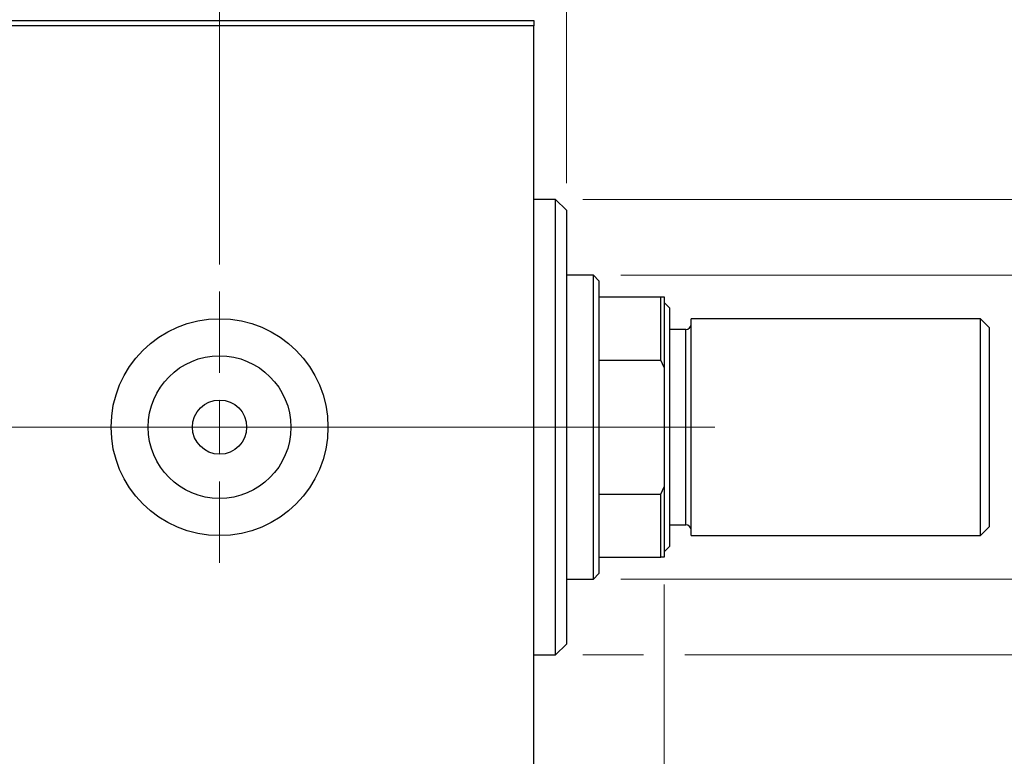
# Model space of a CAD drawing. Units: millimetres. Extents: x 15 to 415, y 5 to 292.
# Drawn here: x 266 to 302, y 147 to 174 of the extents above; entities that cross this region are included whole.
import ezdxf

# ---------------------------------------------------------------- set-up
doc = ezdxf.new("R2010")
doc.units = ezdxf.units.MM
doc.linetypes.add('CENTERX2', pattern=[20.32, 12.7, -2.54, 2.54, -2.54])
doc.styles.add('SLDTEXTSTYLE0', font='TXT', dxfattribs={"width": 0.75})
doc.dimstyles.new('SLDDIMSTYLE1', dxfattribs={"dimtxt": 3.5, "dimasz": 3.302, "dimexe": 0, "dimexo": 0.0625, "dimgap": 0.875, "dimtad": 1, "dimdec": 0, "dimlfac": 2.5, "dimrnd": 1e-09, "dimzin": 12, "dimdsep": 46, "dimtxsty": 'SLDTEXTSTYLE0', "dimsah": 1, "dimcen": 0.09, "dimadec": 0, "dimazin": 3, "dimtfac": 1, "dimtdec": 0, "dimtmove": 0, "dimatfit": 0, "dimfxl": 1, "dimfrac": 2, "dimtolj": 1, "dimtzin": 12, "dimarcsym": 0})
doc.dimstyles.new('SLDDIMSTYLE3', dxfattribs={"dimtxt": 3.5, "dimasz": 3.302, "dimexe": 0, "dimexo": 0.0625, "dimgap": 0.875, "dimtad": 1, "dimdec": 1, "dimlfac": 2.5, "dimrnd": 1e-09, "dimzin": 12, "dimdsep": 46, "dimtxsty": 'SLDTEXTSTYLE0', "dimsah": 1, "dimcen": 0.09, "dimadec": 0, "dimazin": 3, "dimtfac": 1, "dimtdec": 1, "dimtmove": 0, "dimatfit": 0, "dimfxl": 1, "dimfrac": 2, "dimtolj": 1, "dimtzin": 12, "dimarcsym": 0})

# ---------------------------------------------------------------- blocks, each defined once
blk = doc.blocks.new('_D_7')
at = {"color": 7, "linetype": 'Continuous', "lineweight": 0}
for p, q in [((289.94, 153.26), (289.94, 133.06)), ((285.14, 143.06), (285.14, 133.06)), ((285.14, 134.06), (278.79, 134.06)), ((289.94, 134.06), (285.14, 134.06)), ((289.94, 134.06), (298.043, 134.06))]:
    blk.add_line(p, q, dxfattribs=at)
at = {"color": 7, "linetype": 'Continuous', "lineweight": 18}
for points in [[(285.14, 134.06), (281.838, 134.568), (281.838, 133.552)], [(289.94, 134.06), (293.242, 133.552), (293.242, 134.568)]]:
    blk.add_solid(points, dxfattribs=at)
at = {"color": 7, "linetype": 'Continuous', "lineweight": 18, "insert": (292.87, 138.572), "char_height": 3.5, "attachment_point": 1, "style": 'SLDTEXTSTYLE0'}
blk.add_mtext('12', dxfattribs=at)
blk = doc.blocks.new('_D_8')
at = {"color": 7, "linetype": 'Continuous', "lineweight": 0}
for p, q in [((285.14, 175.06), (285.14, 185.06)), ((286.34, 168.06), (286.34, 185.06)), ((285.14, 184.06), (278.79, 184.06)), ((286.34, 184.06), (285.14, 184.06)), ((286.34, 184.06), (291.77, 184.06))]:
    blk.add_line(p, q, dxfattribs=at)
at = {"color": 7, "linetype": 'Continuous', "lineweight": 18}
for points in [[(285.14, 184.06), (281.838, 184.568), (281.838, 183.552)], [(286.34, 184.06), (289.642, 183.552), (289.642, 184.568)]]:
    blk.add_solid(points, dxfattribs=at)
at = {"color": 7, "linetype": 'Continuous', "lineweight": 18, "insert": (289.184, 188.572), "char_height": 3.5, "attachment_point": 1, "style": 'SLDTEXTSTYLE0'}
blk.add_mtext('3', dxfattribs=at)
blk = doc.blocks.new('_D_9')
at = {"color": 7, "linetype": 'Continuous', "lineweight": 0}
for p, q in [((311.94, 164.66), (311.94, 171.01)), ((288.34, 164.66), (312.94, 164.66)), ((311.94, 153.46), (311.94, 164.66)), ((288.34, 153.46), (312.94, 153.46)), ((311.94, 153.46), (311.94, 147.11))]:
    blk.add_line(p, q, dxfattribs=at)
at = {"color": 7, "linetype": 'Continuous', "lineweight": 18}
for points in [[(311.94, 164.66), (312.448, 167.962), (311.432, 167.962)], [(311.94, 153.46), (311.432, 150.158), (312.448, 150.158)]]:
    blk.add_solid(points, dxfattribs=at)
at = {"color": 7, "linetype": 'Continuous', "lineweight": 18, "char_height": 3.5, "attachment_point": 1, "rotation": 90, "style": 'SLDTEXTSTYLE0'}
for s, insert in [('28', (307.375, 158.475)), ('%%c', (307.428, 153.197))]:
    blk.add_mtext(s, dxfattribs=dict(at, insert=insert))
blk = doc.blocks.new('_D_10')
at = {"color": 7, "linetype": 'Continuous', "lineweight": 0}
for p, q in [((320.616, 167.46), (320.616, 173.81)), ((286.94, 167.46), (311.178, 167.46)), ((312.702, 167.46), (321.616, 167.46)), ((320.616, 167.46), (320.616, 150.66)), ((286.94, 150.66), (289.178, 150.66)), ((290.702, 150.66), (311.178, 150.66)), ((312.702, 150.66), (321.616, 150.66)), ((320.616, 150.66), (320.616, 144.31))]:
    blk.add_line(p, q, dxfattribs=at)
at = {"color": 7, "linetype": 'Continuous', "lineweight": 18}
for points in [[(320.616, 167.46), (321.124, 170.762), (320.108, 170.762)], [(320.616, 150.66), (320.108, 147.358), (321.124, 147.358)]]:
    blk.add_solid(points, dxfattribs=at)
at = {"color": 7, "linetype": 'Continuous', "lineweight": 18, "char_height": 3.5, "attachment_point": 1, "rotation": 90, "style": 'SLDTEXTSTYLE0'}
for s, insert in [('42', (316.051, 159.113)), ('%%c', (316.104, 153.835))]:
    blk.add_mtext(s, dxfattribs=dict(at, insert=insert))
blk = doc.blocks.new('_D_12')
at = {"color": 7, "linetype": 'Continuous', "lineweight": 0}
for p, q in [((273.54, 165.06), (273.54, 191.06)), ((285.14, 175.06), (285.14, 191.06)), ((273.54, 190.06), (267.19, 190.06)), ((273.54, 190.06), (285.14, 190.06)), ((285.14, 190.06), (291.49, 190.06))]:
    blk.add_line(p, q, dxfattribs=at)
at = {"color": 7, "linetype": 'Continuous', "lineweight": 18}
for points in [[(273.54, 190.06), (270.238, 190.568), (270.238, 189.552)], [(285.14, 190.06), (288.442, 189.552), (288.442, 190.568)]]:
    blk.add_solid(points, dxfattribs=at)
at = {"color": 7, "linetype": 'Continuous', "lineweight": 18, "insert": (274.814, 194.572), "char_height": 3.5, "attachment_point": 1, "style": 'SLDTEXTSTYLE0'}
blk.add_mtext('29,0', dxfattribs=at)
blk = doc.blocks.new('SW_CENTERMARKSYMBOL_5')
at = {"color": 0, "linetype": 'Continuous', "lineweight": 18}
for p, q in [((0, 2), (0, 5)), ((0, 0), (0, 1)), ((-2, 0), (-5, 0)), ((0, 0), (-1, 0)), ((0, 0), (0, -1)), ((0, 0), (1, 0)), ((2, 0), (5, 0)), ((0, -2), (0, -5))]:
    blk.add_line(p, q, dxfattribs=at)

msp = doc.modelspace()

# ---------------------------------------------------------------- linework, layer by layer
at = {"color": 7, "linetype": 'Continuous', "lineweight": 25}
for p, q in [((245.94, 174.06), (285.14, 174.06)), ((285.14, 174.06), (285.14, 173.86)), ((285.14, 173.86), (245.94, 173.86)), ((285.14, 144.26), (285.14, 173.86)), ((285.94, 167.46), (285.14, 167.46)), ((286.34, 167.06), (285.94, 167.46)), ((285.94, 150.66), (285.94, 167.46)), ((286.34, 167.06), (286.34, 151.06)), ((287.34, 164.66), (286.34, 164.66)), ((287.54, 164.46), (287.34, 164.66)), ((287.34, 153.46), (287.34, 164.66)), ((287.54, 164.46), (287.54, 163.86)), ((287.54, 163.86), (287.54, 161.5339)), ((287.54, 163.86), (289.82, 163.86)), ((289.82, 161.5339), (289.82, 163.86)), ((289.82, 163.86), (289.94, 163.86)), ((289.94, 163.86), (289.94, 161.2596)), ((290.14, 163.46), (289.94, 163.66)), ((290.14, 163.46), (290.14, 159.06)), ((301.62, 163.06), (290.94, 163.06)), ((290.94, 159.06), (290.94, 163.06)), ((301.94, 162.74), (301.62, 163.06)), ((301.62, 159.06), (301.62, 163.06)), ((290.74, 162.66), (290.14, 162.66)), ((301.94, 162.74), (301.94, 159.06)), ((287.54, 161.5339), (287.54, 156.5861)), ((287.54, 161.5339), (289.82, 161.5339)), ((289.94, 161.2596), (289.82, 161.5339)), ((289.94, 161.2596), (289.94, 156.8604)), ((290.14, 159.06), (290.14, 154.66)), ((290.94, 155.06), (290.94, 159.06)), ((301.62, 155.06), (301.62, 159.06)), ((301.94, 159.06), (301.94, 155.38)), ((287.54, 156.5861), (287.54, 154.26)), ((287.54, 156.5861), (289.82, 156.5861)), ((289.82, 156.5861), (289.94, 156.8604)), ((289.82, 154.26), (289.82, 156.5861)), ((289.94, 156.8604), (289.94, 154.26)), ((290.14, 155.46), (290.74, 155.46)), ((301.62, 155.06), (301.94, 155.38)), ((290.94, 155.06), (301.62, 155.06)), ((289.94, 154.46), (290.14, 154.66)), ((287.54, 154.26), (287.54, 153.66)), ((287.54, 154.26), (289.82, 154.26)), ((289.94, 154.26), (289.82, 154.26)), ((286.34, 153.46), (287.34, 153.46)), ((287.34, 153.46), (287.54, 153.66)), ((285.94, 150.66), (286.34, 151.06)), ((285.14, 150.66), (285.94, 150.66))]:
    msp.add_line(p, q, dxfattribs=at)
at = {"color": 8, "linetype": 'Continuous', "lineweight": 25}
for p, q in [((290.74, 159.06), (290.74, 162.66)), ((290.74, 155.46), (290.74, 159.06))]:
    msp.add_line(p, q, dxfattribs=at)
at = {"color": 7, "linetype": 'CENTERX2', "lineweight": 18}
for p, q in [((243.94, 159.06), (287.14, 159.06)), ((289.34, 159.06), (268.34, 159.06)), ((285.54, 159.06), (291.82, 159.06))]:
    msp.add_line(p, q, dxfattribs=at)
at = {"color": 7, "linetype": 'Continuous', "lineweight": 25}
for radius in [4, 2.632, 1]:
    msp.add_circle((273.54, 159.06), radius, dxfattribs=at)
for centre, start, end in [((290.74, 162.86), 270, 0), ((290.74, 155.26), 0, 90)]:
    msp.add_arc(centre, 0.2, start, end, dxfattribs=at)

# ---------------------------------------------------------------- block references
at = {"color": 7, "linetype": 'Continuous', "lineweight": 0}
msp.add_blockref('SW_CENTERMARKSYMBOL_5', (273.54, 159.06), dxfattribs=at)

# ---------------------------------------------------------------- dimensions: what is measured, and where the dimension line sits
at = {"color": 7, "linetype": 'Continuous', "lineweight": 18}
for base, p1, p2, dimstyle, picture, middle in [((285.14, 190.06), (273.54, 164.06), (285.14, 174.06), 'SLDDIMSTYLE3', '_D_12', (279.34, 190.06)), ((285.14, 184.06), (286.34, 167.06), (285.14, 174.06), 'SLDDIMSTYLE1', '_D_8', (290.4774, 184.06)), ((285.14, 134.06), (289.94, 154.26), (285.14, 144.06), 'SLDDIMSTYLE1', '_D_7', (295.4565, 134.06))]:
    dim = msp.add_linear_dim(base=base, p1=p1, p2=p2, dimstyle=dimstyle, dxfattribs=at)
    dim.commit()
    dim.dimension.update_dxf_attribs({"geometry": picture, "text_midpoint": middle, "dimtype": 160})
for base, p1, p2, picture, middle in [((320.616, 150.66), (285.94, 167.46), (285.94, 150.66), '_D_10', (320.616, 159.06)), ((311.94, 164.66), (287.34, 153.46), (287.34, 164.66), '_D_9', (311.94, 158.4221))]:
    dim = msp.add_linear_dim(base=base, p1=p1, p2=p2, angle=90, text='%%c<>', dimstyle='SLDDIMSTYLE1', dxfattribs=at)
    dim.commit()
    dim.dimension.update_dxf_attribs({"geometry": picture, "text_midpoint": middle, "dimtype": 160})

doc.saveas('drawing.dxf')
